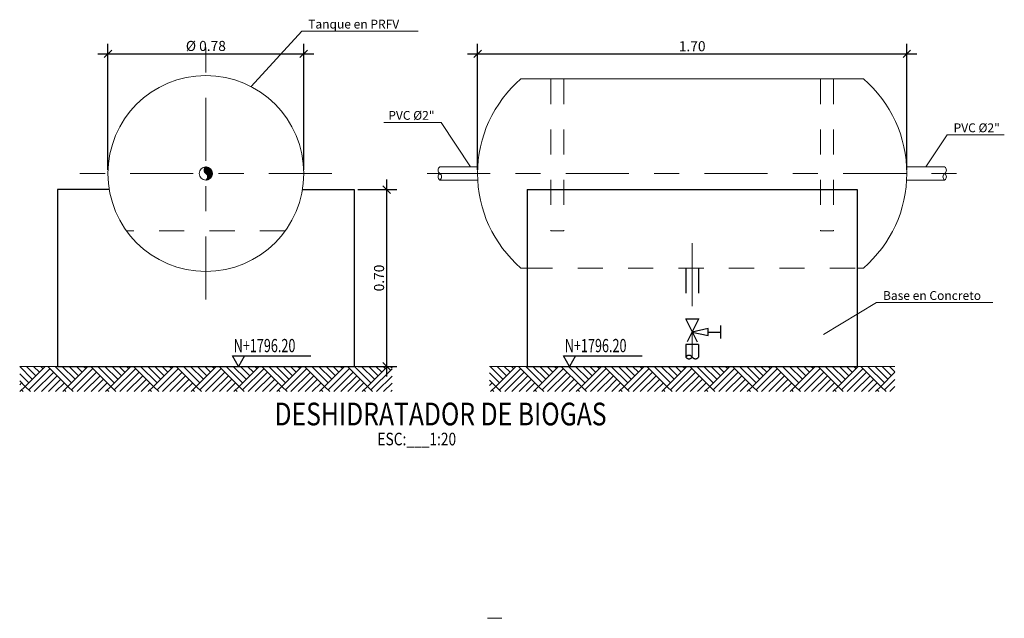
# Model space of a CAD drawing. Extents: x -1381.2 to -1354.7, y 12.5 to 24.8.
# Drawn here: x -1381.2 to -1377.3, y 19.4 to 21.8 of the extents above; entities that cross this region are included whole.
import ezdxf

# ---------------------------------------------------------------- set-up
doc = ezdxf.new("R2010")
doc.units = 0
doc.header["$LTSCALE"] = 0.1
doc.header["$MEASUREMENT"] = 0
doc.linetypes.add('CENTER', pattern=[2, 1.25, -0.25, 0.25, -0.25])
doc.linetypes.add('HIDDEN', pattern=[0.375, 0.25, -0.125])
for name, color, linetype, lineweight in [('ACHURADOS', 8, 'Continuous', 15), ('DIM', 8, 'Continuous', 5), ('EJE', 9, 'CENTER', 13), ('LINEA TIERRA', 42, 'Continuous', 13), ('METAL', 154, 'Continuous', 20), ('proyeccion metal', 8, 'HIDDEN', 9)]:
    doc.layers.add(name, color=color, linetype=linetype, lineweight=lineweight)
doc.layers.add('CONCRETO', color=1, linetype='Continuous')
doc.layers.add('TEXTO', color=7, linetype='Continuous')
doc.styles.add('arial', font='arial.ttf', dxfattribs={"height": 0.04})
doc.styles.add('ROMANS', font='romans')
doc.styles.add('style8', font='swissc.ttf', dxfattribs={"width": 0.8})
doc.dimstyles.new('DIM-20', dxfattribs={"dimscale": 0.02, "dimtxt": 0.04, "dimasz": 1.5, "dimexe": 2, "dimexo": 0.75, "dimgap": 0.5, "dimtad": 1, "dimzin": 0, "dimdsep": 46, "dimtxsty": 'arial', "dimblk": 'OBLIQUE', "dimcen": 0.09, "dimdle": 2, "dimclrd": 256, "dimclre": 256, "dimclrt": 4, "dimadec": 0, "dimazin": 0, "dimtfac": 1, "dimtix": 1, "dimtmove": 0, "dimatfit": 3, "dimldrblk": 'OBLIQUE', "dimfxl": 1, "dimtolj": 1, "dimtzin": 0, "dimarcsym": 0})
pattern_1 = [(135, (-1.63712, 0), (-0.169705627, 1e-17), [0.12, -0.12]), (135, (-1.62298, 0.01414), (-0.169705627, 1e-17), [0.12, -0.12]), (135, (-1.60884, 0.02828), (-0.169705627, 1e-17), [0.12, -0.12]), (135, (-1.5947, 0.04243), (-0.169705627, 1e-17), [0.12, -0.12]), (135, (-1.58055, 0.05657), (-0.169705627, 1e-17), [0.12, -0.12]), (135, (-1.56641, 0.07071), (-0.169705627, 1e-17), [0.12, -0.12]), (135, (-1.55227, 0.08485), (-0.169705627, 1e-17), [0.12, -0.12]), (45, (-1.72197, 0.08485), (0.169705627, -1e-17), [0.12, -0.12]), (45, (-1.73612, 0.099), (0.169705627, -1e-17), [0.12, -0.12]), (45, (-1.75026, 0.11314), (0.169705627, -1e-17), [0.12, -0.12]), (45, (-1.7644, 0.12728), (0.169705627, -1e-17), [0.12, -0.12]), (45, (-1.77854, 0.14142), (0.169705627, -1e-17), [0.12, -0.12]), (45, (-1.79268, 0.15556), (0.169705627, -1e-17), [0.12, -0.12]), (45, (-1.80683, 0.1697), (0.169705627, -1e-17), [0.12, -0.12])]

# ---------------------------------------------------------------- blocks, each defined once
blk = doc.blocks.new('_Oblique')
at = {"color": 0, "linetype": 'ByBlock', "lineweight": -2}
blk.add_line((-0.5, -0.5), (0.5, 0.5), dxfattribs=at)
blk = doc.blocks.new('*D2')
at = {"layer": 'DEFPOINTS', "color": 0, "transparency": 16777216}
for p in [(-1377.6769, 21.6835), (-1379.3795, 21.2092), (-1377.6769, 21.2092)]:
    blk.add_point(p, dxfattribs=at)
at = {"layer": 'DIM', "lineweight": -2, "transparency": 16777216}
for p, q in [((-1379.3795, 21.2242), (-1379.3795, 21.7235)), ((-1377.6769, 21.2242), (-1377.6769, 21.7235)), ((-1379.4195, 21.6835), (-1377.6369, 21.6835))]:
    blk.add_line(p, q, dxfattribs=at)
at = {"layer": 'DIM', "lineweight": -2, "transparency": 16777216, "xscale": 0.03, "yscale": 0.03, "zscale": 0.03, "rotation": 180}
blk.add_blockref('_Oblique', (-1379.3795, 21.6835), dxfattribs=at)
at = {"layer": 'DIM', "lineweight": -2, "transparency": 16777216, "xscale": 0.03, "yscale": 0.03, "zscale": 0.03}
blk.add_blockref('_Oblique', (-1377.6769, 21.6835), dxfattribs=at)
at = {"layer": 'DIM', "color": 4, "transparency": 16777216, "insert": (-1378.5282, 21.7139), "char_height": 0.04, "attachment_point": 5, "style": 'arial'}
blk.add_mtext('\\A1;1.70', dxfattribs=at)
blk = doc.blocks.new('*D3')
at = {"layer": 'DEFPOINTS', "color": 0, "transparency": 16777216}
for p in [(-1380.0689, 21.6835), (-1380.8457, 21.2092), (-1380.0689, 21.2092)]:
    blk.add_point(p, dxfattribs=at)
at = {"layer": 'DIM', "lineweight": -2, "transparency": 16777216}
for p, q in [((-1380.8457, 21.2242), (-1380.8457, 21.7235)), ((-1380.0689, 21.2242), (-1380.0689, 21.7235)), ((-1380.8857, 21.6835), (-1380.0289, 21.6835))]:
    blk.add_line(p, q, dxfattribs=at)
at = {"layer": 'DIM', "lineweight": -2, "transparency": 16777216, "xscale": 0.03, "yscale": 0.03, "zscale": 0.03, "rotation": 180}
blk.add_blockref('_Oblique', (-1380.8457, 21.6835), dxfattribs=at)
at = {"layer": 'DIM', "lineweight": -2, "transparency": 16777216, "xscale": 0.03, "yscale": 0.03, "zscale": 0.03}
blk.add_blockref('_Oblique', (-1380.0689, 21.6835), dxfattribs=at)
at = {"layer": 'DIM', "color": 4, "transparency": 16777216, "insert": (-1380.4573, 21.715), "char_height": 0.04, "attachment_point": 5, "style": 'arial'}
blk.add_mtext('\\A1;%%C 0.78', dxfattribs=at)
blk = doc.blocks.new('*D4')
at = {"layer": 'DEFPOINTS', "color": 0, "transparency": 16777216}
for p in [(-1379.8689, 21.1451), (-1379.7399, 21.1451), (-1379.8689, 20.4442)]:
    blk.add_point(p, dxfattribs=at)
at = {"layer": 'DIM', "lineweight": -2, "transparency": 16777216}
for p, q in [((-1379.7399, 20.4042), (-1379.7399, 21.1851)), ((-1379.8539, 21.1451), (-1379.6999, 21.1451)), ((-1379.8539, 20.4442), (-1379.6999, 20.4442))]:
    blk.add_line(p, q, dxfattribs=at)
at = {"layer": 'DIM', "lineweight": -2, "transparency": 16777216, "xscale": 0.03, "yscale": 0.03, "zscale": 0.03}
for p, rotation in [((-1379.7399, 21.1451), 90), ((-1379.7399, 20.4442), 270)]:
    blk.add_blockref('_Oblique', p, dxfattribs=dict(at, rotation=rotation))
at = {"layer": 'DIM', "color": 4, "transparency": 16777216, "insert": (-1379.7703, 20.7946), "char_height": 0.04, "attachment_point": 5, "rotation": 90, "style": 'arial'}
blk.add_mtext('\\A1;0.70', dxfattribs=at)

msp = doc.modelspace()

# ---------------------------------------------------------------- hatches: boundary and pattern name
at = {"layer": 'ACHURADOS'}
h = msp.add_hatch(dxfattribs=at)
h.set_pattern_fill('ANSI31', color=256, scale=0.01, style=0)
h.set_pattern_definition([(45, (-1.3871208, 0), (-0.0008838834765, 0.0008838834765), [])])
h.paths.add_polyline_path([(-1380.4573, 21.2353, 0.523212), (-1380.4573, 21.2092, -0.523212), (-1380.4573, 21.183, 0.414214), (-1380.4311, 21.2092, 0.414214)])
at = {"layer": 'DIM'}
h = msp.add_hatch(dxfattribs=at)
h.set_pattern_fill('AR-PARQ1', color=256, scale=0.01, angle=45, style=0)
h.set_pattern_definition(pattern_1)
h.paths.add_polyline_path([(-1379.7189, 20.4442), (-1381.1957, 20.4442), (-1381.1957, 20.3442), (-1379.7189, 20.3442)])
h = msp.add_hatch(dxfattribs=at)
h.set_pattern_fill('AR-PARQ1', color=256, scale=0.01, angle=45, style=0)
h.set_pattern_definition(pattern_1)
h.paths.add_polyline_path([(-1379.3324, 20.4442), (-1379.3324, 20.3442), (-1377.724, 20.3442), (-1377.724, 20.4442)])

# ---------------------------------------------------------------- linework, layer by layer
at = {"layer": 'CONCRETO'}
for p, q in [((-1380.8404, 21.1451), (-1381.0457, 21.1451)), ((-1381.0457, 21.1451), (-1381.0457, 20.4442)), ((-1380.0742, 21.1451), (-1379.8689, 21.1451)), ((-1379.8689, 21.1451), (-1379.8689, 20.4442)), ((-1379.1824, 21.1451), (-1379.1824, 20.4442)), ((-1379.1824, 21.1451), (-1377.874, 21.1451)), ((-1377.874, 21.1451), (-1377.874, 20.4442)), ((-1381.0457, 20.4442), (-1379.8689, 20.4442)), ((-1379.1824, 20.4442), (-1377.874, 20.4442))]:
    msp.add_line(p, q, dxfattribs=at)
at = {"layer": 'CONCRETO', "color": 8, "linetype": 'HIDDEN', "ltscale": 2}
for p, q in [((-1378.5537, 20.8342), (-1378.5537, 20.631)), ((-1378.5026, 20.8342), (-1378.5026, 20.631)), ((-1378.5026, 20.631), (-1378.5537, 20.631)), ((-1378.5537, 20.631), (-1378.5026, 20.531)), ((-1378.5026, 20.631), (-1378.5537, 20.531)), ((-1378.4142, 20.5545), (-1378.4142, 20.6056)), ((-1378.4644, 20.5801), (-1378.4142, 20.5801)), ((-1378.5026, 20.531), (-1378.5537, 20.531)), ((-1378.5537, 20.531), (-1378.5537, 20.481)), ((-1378.5026, 20.531), (-1378.5026, 20.481))]:
    msp.add_line(p, q, dxfattribs=at)
msp.add_lwpolyline([(-1378.4644, 20.5664), (-1378.4644, 20.5938), (-1378.5282, 20.5801)], close=True, dxfattribs=at)
for centre, start, end in [((-1378.541, 20.4722), 34.7618, 145.2382), ((-1378.541, 20.4899), 214.7618, 325.2382), ((-1378.5154, 20.4899), 214.7618, 325.2382)]:
    msp.add_arc(centre, 0.0155, start, end, dxfattribs=at)
at = {"layer": 'DIM'}
msp.add_line((-1379.3396, 19.445), (-1379.2834, 19.445), dxfattribs=at)
for points in [[(-1380.2779, 21.5537), (-1380.0772, 21.7741), (-1379.6152, 21.7741)], [(-1379.4072, 21.2353), (-1379.5245, 21.412), (-1379.7513, 21.412)], [(-1377.6012, 21.2353), (-1377.517, 21.3628), (-1377.2902, 21.3628)], [(-1378.0074, 20.5702), (-1377.797, 20.6977), (-1377.3351, 20.6977)]]:
    msp.add_lwpolyline(points, dxfattribs=at)
at = {"layer": 'EJE', "ltscale": 2}
for p, q in [((-1380.4573, 20.7092), (-1380.4573, 21.7092)), ((-1379.9573, 21.2092), (-1380.9573, 21.2092)), ((-1379.5795, 21.2092), (-1377.4445, 21.2092)), ((-1378.5282, 20.9332), (-1378.5282, 20.3854))]:
    msp.add_line(p, q, dxfattribs=at)
at = {"layer": 'LINEA TIERRA'}
for p, q in [((-1379.7189, 20.4442), (-1381.1957, 20.4442)), ((-1379.3324, 20.4442), (-1377.724, 20.4442))]:
    msp.add_line(p, q, dxfattribs=at)
at = {"layer": 'METAL'}
for p, q in [((-1379.2074, 21.5842), (-1377.849, 21.5842)), ((-1379.2074, 20.8342), (-1379.1824, 20.8342)), ((-1377.874, 20.8342), (-1377.849, 20.8342))]:
    msp.add_line(p, q, dxfattribs=at)
for points in [[(-1379.5295, 21.2353), (-1379.379, 21.2353)], [(-1377.5269, 21.2353), (-1377.6774, 21.2353)], [(-1379.379, 21.183), (-1379.5295, 21.183)], [(-1377.6774, 21.183), (-1377.5269, 21.183)]]:
    msp.add_lwpolyline(points, dxfattribs=at)
for radius in [0.3884, 0.0262]:
    msp.add_circle((-1380.4573, 21.2092), radius, dxfattribs=at)
for centre, radius, start, end in [((-1378.8849, 21.2092), 0.4946, 130.6901, 229.3099), ((-1378.1715, 21.2092), 0.4946, 310.6901, 49.3099), ((-1380.4482, 21.2223), 0.0159, 124.7618, 235.2382), ((-1380.4664, 21.1961), 0.0159, 304.7618, 55.2382), ((-1379.5204, 21.2223), 0.0159, 124.7618, 235.2382), ((-1379.5204, 21.1961), 0.0159, 124.7618, 235.2382), ((-1379.5386, 21.1961), 0.0159, 304.7618, 55.2382), ((-1377.5178, 21.1961), 0.0159, 124.7618, 235.2382), ((-1377.536, 21.2223), 0.0159, 304.7618, 55.2382), ((-1377.536, 21.1961), 0.0159, 304.7618, 55.2382)]:
    msp.add_arc(centre, radius, start, end, dxfattribs=at)
at = {"layer": 'proyeccion metal', "ltscale": 2}
for p, q in [((-1379.0891, 21.5842), (-1379.0891, 20.9814)), ((-1379.0368, 21.5842), (-1379.0368, 20.9814)), ((-1378.0196, 21.5842), (-1378.0196, 20.9814)), ((-1377.9673, 21.5842), (-1377.9673, 20.9814)), ((-1379.0891, 20.9814), (-1379.0368, 20.9814)), ((-1379.1824, 20.8342), (-1377.874, 20.8342))]:
    msp.add_line(p, q, dxfattribs=at)
at = {"layer": 'proyeccion metal', "color": 8, "ltscale": 2}
msp.add_line((-1380.1427, 20.9814), (-1380.7719, 20.9814), dxfattribs=at)
at = {"layer": 'proyeccion metal', "ltscale": 16}
msp.add_line((-1378.0196, 20.9814), (-1377.9673, 20.9814), dxfattribs=at)
at = {"layer": 'TEXTO'}
for points in [[(-1380.304, 20.4857), (-1380.3279, 20.4442), (-1380.3519, 20.4857), (-1380.0405, 20.4857)], [(-1378.9906, 20.4857), (-1379.0146, 20.4442), (-1379.0386, 20.4857), (-1378.7271, 20.4857)]]:
    msp.add_lwpolyline(points, dxfattribs=at)

# ---------------------------------------------------------------- texts
at = {"layer": 'DIM', "color": 4, "char_height": 0.035, "style": 'arial'}
for s, insert, attachment_point in [('\\A1;Tanque en PRFV', (-1380.0514, 21.7841), 7), ('\\A1;PVC %%C2"', (-1379.5502, 21.422), 9), ('\\A1;PVC %%C2"', (-1377.4913, 21.3728), 7), ('\\A1;Base en Concreto', (-1377.7713, 20.7077), 7)]:
    msp.add_mtext(s, dxfattribs=dict(at, insert=insert, attachment_point=attachment_point))
at = {"layer": 'TEXTO', "linetype": 'ByBlock', "style": 'ROMANS', "width": 0.7}
for p in [(-1380.347, 20.5004), (-1379.0336, 20.5004)]:
    msp.add_text('N+1796.20', height=0.0525, rotation=360, dxfattribs=at).set_placement(p)
at = {"layer": 'TEXTO', "style": 'style8', "width": 0.8}
for s, height, p in [('DESHIDRATADOR DE BIOGAS', 0.09, (-1380.1848, 20.2102)), ('ESC:___1:20', 0.05, (-1379.7767, 20.131))]:
    msp.add_text(s, height=height, rotation=0, dxfattribs=at).set_placement(p)

# ---------------------------------------------------------------- dimensions: what is measured, and where the dimension line sits
at = {"layer": 'DIM'}
dim = msp.add_linear_dim(base=(-1380.0689, 21.6835), p1=(-1380.8457, 21.2092), p2=(-1380.0689, 21.2092), text='%%C 0.78', dimstyle='DIM-20', dxfattribs=at)
dim.commit()
dim.dimension.update_dxf_attribs({"geometry": '*D3', "text_midpoint": (-1380.4573, 21.715)})
dim = msp.add_linear_dim(base=(-1377.6769, 21.6835), p1=(-1379.3795, 21.2092), p2=(-1377.6769, 21.2092), dimstyle='DIM-20', dxfattribs=at)
dim.commit()
dim.dimension.update_dxf_attribs({"geometry": '*D2', "text_midpoint": (-1378.5282, 21.7139)})
dim = msp.add_linear_dim(base=(-1379.7399, 21.1451), p1=(-1379.8689, 20.4442), p2=(-1379.8689, 21.1451), angle=90, dimstyle='DIM-20', dxfattribs=at)
dim.commit()
dim.dimension.update_dxf_attribs({"geometry": '*D4', "text_midpoint": (-1379.7703, 20.7946)})

doc.saveas('drawing.dxf')
